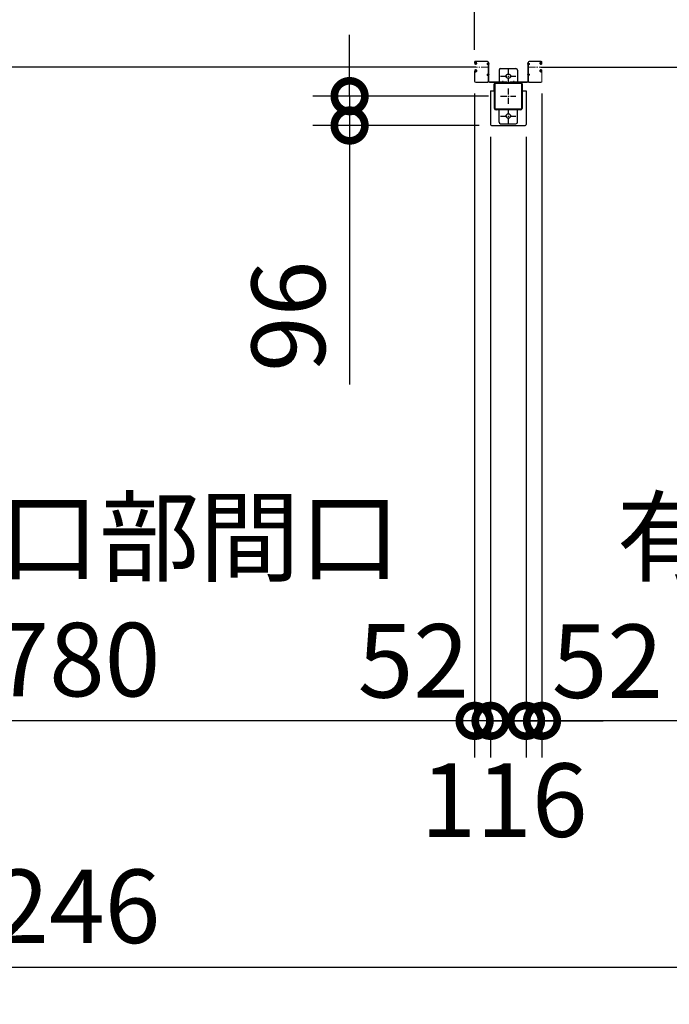
# Model space of a CAD drawing. Extents: x 280 to 32974, y 171 to 22819.
# Drawn here: x 10941 to 13064, y 10530 to 13745 of the extents above; entities that cross this region are included whole.
import ezdxf

# ---------------------------------------------------------------- set-up
doc = ezdxf.new("R2010")
doc.units = 0
doc.header["$LTSCALE"] = 4
doc.header["$PDMODE"] = 3
doc.header["$PDSIZE"] = 2
doc.linetypes.add('CENTER', pattern=[2, 1.25, -0.25, 0.25, -0.25])
doc.layers.get('0').update_dxf_attribs({"linetype": 'CONTINUOUS'})
doc.layers.get('DEFPOINTS').update_dxf_attribs({"linetype": 'CONTINUOUS'})
for name, color, linetype in [('センター', 3, 'CENTER'), ('寸法', 4, 'CONTINUOUS'), ('細線', 5, 'CONTINUOUS'), ('部品1', 7, 'CONTINUOUS')]:
    doc.layers.add(name, color=color, linetype=linetype)
doc.styles.get("Standard").update_dxf_attribs({"font": 'isocp.shx', "bigfont": 'bigfont.shx'})
doc.styles.add('STYLE1', font='isocp.shx', dxfattribs={"bigfont": 'bigfont.shx'})
doc.dimstyles.new('INABA_S80', dxfattribs={"dimscale": 80, "dimtxt": 2.5, "dimasz": 0.5, "dimexe": 0.5, "dimexo": 0.2, "dimgap": 0.8, "dimtad": 3, "dimdsep": 46, "dimtxsty": 'STANDARD', "dimblk1": 'DOT', "dimblk2": 'DOT', "dimsah": 1, "dimcen": 0, "dimclrt": 7, "dimadec": 0, "dimazin": 0, "dimtfac": 1, "dimtix": 1, "dimtmove": 0, "dimatfit": 2, "dimldrblk": 'DOT', "dimfxl": 1, "dimtolj": 1, "dimtzin": 0, "dimarcsym": 0})

# ---------------------------------------------------------------- blocks, each defined once
blk = doc.blocks.new('_DOTSMALL')
at = {"color": 0, "linetype": 'ByBlock', "ltscale": 50, "const_width": 0.5}
blk.add_lwpolyline([(-0.0625, 0, 1), (0.0625, 0, 1)], format="xyb", close=True, dxfattribs=at)
blk = doc.blocks.new('*D27')
at = {"layer": 'DEFPOINTS', "color": 0, "ltscale": 50}
for p in [(6414.6, 13375.2), (15660.6, 13375.2), (6414.6, 10649.7)]:
    blk.add_point(p, dxfattribs=at)
at = {"layer": '寸法', "color": 0, "lineweight": -2, "ltscale": 50}
for p, q in [((6414.6, 13335.2), (6414.6, 10529.7)), ((15660.6, 13335.2), (15660.6, 10529.7)), ((15660.6, 10649.7), (6414.6, 10649.7))]:
    blk.add_line(p, q, dxfattribs=at)
at = {"layer": '寸法', "color": 0, "lineweight": -2, "ltscale": 50, "xscale": 200, "yscale": 200, "zscale": 200, "rotation": 180}
blk.add_blockref('_DOTSMALL', (6414.6, 10649.7), dxfattribs=at)
at = {"layer": '寸法', "color": 0, "lineweight": -2, "ltscale": 50, "xscale": 200, "yscale": 200, "zscale": 200}
blk.add_blockref('_DOTSMALL', (15660.6, 10649.7), dxfattribs=at)
at = {"layer": '寸法', "color": 7, "ltscale": 50, "insert": (11037.6, 10849.8), "char_height": 240, "attachment_point": 5, "style": 'STYLE1'}
blk.add_mtext('\\A1;9246', dxfattribs=at)
blk = doc.blocks.new('*D30')
at = {"layer": 'DEFPOINTS', "color": 0, "ltscale": 50}
for p in [(12479.6, 13402.2), (12595.6, 13402.2), (12479.6, 11455.3)]:
    blk.add_point(p, dxfattribs=at)
at = {"layer": '寸法', "color": 0, "lineweight": -2, "ltscale": 50}
for p, q in [((12479.6, 13362.2), (12479.6, 11335.3)), ((12595.6, 13362.2), (12595.6, 11335.3)), ((12479.6, 11455.3), (12279.6, 11455.3)), ((12595.6, 11455.3), (12479.6, 11455.3)), ((12595.6, 11455.3), (12795.6, 11455.3))]:
    blk.add_line(p, q, dxfattribs=at)
at = {"layer": '寸法', "color": 0, "lineweight": -2, "ltscale": 50, "xscale": 200, "yscale": 200, "zscale": 200}
blk.add_blockref('_DOTSMALL', (12479.6, 11455.3), dxfattribs=at)
at = {"layer": '寸法', "color": 0, "lineweight": -2, "ltscale": 50, "xscale": 200, "yscale": 200, "zscale": 200, "rotation": 180}
blk.add_blockref('_DOTSMALL', (12595.6, 11455.3), dxfattribs=at)
at = {"layer": '寸法', "color": 7, "ltscale": 50, "insert": (12523.8, 11196.4), "char_height": 240, "attachment_point": 5, "style": 'STYLE1'}
blk.add_mtext('\\A1;116', dxfattribs=at)
blk = doc.blocks.new('*D32')
at = {"layer": 'DEFPOINTS', "color": 0, "ltscale": 50}
for p in [(12647.6, 13543.7), (15427.6, 13543.7), (12647.6, 11455.3)]:
    blk.add_point(p, dxfattribs=at)
at = {"layer": '寸法', "color": 0, "lineweight": -2, "ltscale": 50}
for p, q in [((12647.6, 13503.7), (12647.6, 11335.3)), ((15427.6, 13503.7), (15427.6, 11335.3)), ((15427.6, 11455.3), (12647.6, 11455.3))]:
    blk.add_line(p, q, dxfattribs=at)
at = {"layer": '寸法', "color": 0, "lineweight": -2, "ltscale": 50, "xscale": 200, "yscale": 200, "zscale": 200, "rotation": 180}
blk.add_blockref('_DOTSMALL', (12647.6, 11455.3), dxfattribs=at)
at = {"layer": '寸法', "color": 0, "lineweight": -2, "ltscale": 50, "xscale": 200, "yscale": 200, "zscale": 200}
blk.add_blockref('_DOTSMALL', (15427.6, 11455.3), dxfattribs=at)
at = {"layer": '寸法', "color": 7, "ltscale": 50, "insert": (14037.6, 11855.4), "char_height": 240, "attachment_point": 5, "style": 'STYLE1'}
blk.add_mtext('\\A1;有効開口部間口\\P2780', dxfattribs=at)
blk = doc.blocks.new('*D33')
at = {"layer": 'DEFPOINTS', "color": 0, "ltscale": 50}
for p in [(12647.6, 13543.7), (12595.6, 13402.2), (12595.6, 11455.3)]:
    blk.add_point(p, dxfattribs=at)
at = {"layer": '寸法', "color": 0, "lineweight": -2, "ltscale": 50}
for p, q in [((12647.6, 13503.7), (12647.6, 11335.3)), ((12595.6, 13362.2), (12595.6, 11335.3)), ((12595.6, 11455.3), (12395.6, 11455.3)), ((12647.6, 11455.3), (12595.6, 11455.3)), ((12647.6, 11455.3), (12847.6, 11455.3))]:
    blk.add_line(p, q, dxfattribs=at)
at = {"layer": '寸法', "color": 0, "lineweight": -2, "ltscale": 50, "xscale": 200, "yscale": 200, "zscale": 200}
blk.add_blockref('_DOTSMALL', (12595.6, 11455.3), dxfattribs=at)
at = {"layer": '寸法', "color": 0, "lineweight": -2, "ltscale": 50, "xscale": 200, "yscale": 200, "zscale": 200, "rotation": 180}
blk.add_blockref('_DOTSMALL', (12647.6, 11455.3), dxfattribs=at)
at = {"layer": '寸法', "color": 7, "ltscale": 50, "insert": (12861.4, 11650.1), "char_height": 240, "attachment_point": 5, "style": 'STYLE1'}
blk.add_mtext('\\A1;52', dxfattribs=at)
blk = doc.blocks.new('*D34')
at = {"layer": 'DEFPOINTS', "color": 0, "ltscale": 50}
for p in [(12427.6, 13543.7), (12479.6, 13402.2), (12427.6, 11455.3)]:
    blk.add_point(p, dxfattribs=at)
at = {"layer": '寸法', "color": 0, "lineweight": -2, "ltscale": 50}
for p, q in [((12427.6, 13503.7), (12427.6, 11335.3)), ((12479.6, 13362.2), (12479.6, 11335.3)), ((12427.6, 11455.3), (12227.6, 11455.3)), ((12479.6, 11455.3), (12427.6, 11455.3)), ((12479.6, 11455.3), (12679.6, 11455.3))]:
    blk.add_line(p, q, dxfattribs=at)
at = {"layer": '寸法', "color": 0, "lineweight": -2, "ltscale": 50, "xscale": 200, "yscale": 200, "zscale": 200}
blk.add_blockref('_DOTSMALL', (12427.6, 11455.3), dxfattribs=at)
at = {"layer": '寸法', "color": 0, "lineweight": -2, "ltscale": 50, "xscale": 200, "yscale": 200, "zscale": 200, "rotation": 180}
blk.add_blockref('_DOTSMALL', (12479.6, 11455.3), dxfattribs=at)
at = {"layer": '寸法', "color": 7, "ltscale": 50, "insert": (12227.5, 11651.2), "char_height": 240, "attachment_point": 5, "style": 'STYLE1'}
blk.add_mtext('\\A1;52', dxfattribs=at)
blk = doc.blocks.new('*D35')
at = {"layer": 'DEFPOINTS', "color": 0, "ltscale": 50}
for p in [(9647.6, 13574.2), (12427.6, 13543.7), (9647.6, 11455.3)]:
    blk.add_point(p, dxfattribs=at)
at = {"layer": '寸法', "color": 0, "lineweight": -2, "ltscale": 50}
for p, q in [((9647.6, 13534.2), (9647.6, 11335.3)), ((12427.6, 13503.7), (12427.6, 11335.3)), ((12427.6, 11455.3), (9647.6, 11455.3))]:
    blk.add_line(p, q, dxfattribs=at)
at = {"layer": '寸法', "color": 0, "lineweight": -2, "ltscale": 50, "xscale": 200, "yscale": 200, "zscale": 200, "rotation": 180}
blk.add_blockref('_DOTSMALL', (9647.6, 11455.3), dxfattribs=at)
at = {"layer": '寸法', "color": 0, "lineweight": -2, "ltscale": 50, "xscale": 200, "yscale": 200, "zscale": 200}
blk.add_blockref('_DOTSMALL', (12427.6, 11455.3), dxfattribs=at)
at = {"layer": '寸法', "color": 7, "ltscale": 50, "insert": (11037.6, 11855.4), "char_height": 240, "attachment_point": 5, "style": 'STYLE1'}
blk.add_mtext('\\A1;有効開口部間口\\P2780', dxfattribs=at)
blk = doc.blocks.new('*D49')
at = {"layer": 'DEFPOINTS', "color": 0, "ltscale": 50}
for p in [(6877.6, 14526.5), (6877.6, 13606.2), (12427.6, 13606.2)]:
    blk.add_point(p, dxfattribs=at)
at = {"layer": '寸法', "color": 0, "lineweight": -2, "ltscale": 50}
for p, q in [((6877.6, 13646.2), (6877.6, 14646.5)), ((12427.6, 13646.2), (12427.6, 14646.5)), ((12427.6, 14526.5), (6877.6, 14526.5))]:
    blk.add_line(p, q, dxfattribs=at)
at = {"layer": '寸法', "color": 0, "lineweight": -2, "ltscale": 50, "xscale": 200, "yscale": 200, "zscale": 200, "rotation": 180}
blk.add_blockref('_DOTSMALL', (6877.6, 14526.5), dxfattribs=at)
at = {"layer": '寸法', "color": 0, "lineweight": -2, "ltscale": 50, "xscale": 200, "yscale": 200, "zscale": 200}
blk.add_blockref('_DOTSMALL', (12427.6, 14526.5), dxfattribs=at)
at = {"layer": '寸法', "color": 7, "ltscale": 50, "insert": (9652.6, 14926.5), "char_height": 240, "attachment_point": 5, "style": 'STYLE1'}
blk.add_mtext('\\A1;レールスライド時\\P有効開口部間口 5550', dxfattribs=at)
blk = doc.blocks.new('*D20')
at = {"layer": 'DEFPOINTS', "color": 0, "ltscale": 50}
for p in [(12019.2, 13495.2), (12512.6, 13495.2), (12482.6, 13399.2)]:
    blk.add_point(p, dxfattribs=at)
at = {"layer": '寸法', "color": 0, "lineweight": -2, "ltscale": 50}
for p, q in [((12019.2, 13495.2), (12019.2, 13695.2)), ((12472.6, 13495.2), (11899.2, 13495.2)), ((12019.2, 13495.2), (12019.2, 13399.2)), ((12442.6, 13399.2), (11899.2, 13399.2)), ((12019.2, 13399.2), (12019.2, 12553.4))]:
    blk.add_line(p, q, dxfattribs=at)
at = {"layer": '寸法', "color": 0, "lineweight": -2, "ltscale": 50, "xscale": 200, "yscale": 200, "zscale": 200}
for p, rotation in [((12019.2, 13495.2), 270), ((12019.2, 13399.2), 90)]:
    blk.add_blockref('_DOTSMALL', p, dxfattribs=dict(at, rotation=rotation))
at = {"layer": '寸法', "color": 7, "ltscale": 50, "insert": (11819.2, 12776.3), "char_height": 240, "attachment_point": 5, "rotation": 90, "style": 'STYLE1'}
blk.add_mtext('\\A1;96', dxfattribs=at)

msp = doc.modelspace()

# ---------------------------------------------------------------- linework, layer by layer
at = {"layer": 'センター', "lineweight": 13, "ltscale": 4}
for p, q in [((12469.077, 13590.24), (12431.077, 13590.241)), ((12606.077, 13590.24), (12644.077, 13590.241)), ((12520.077, 13544.941), (12520.077, 13535.539)), ((12555.077, 13544.941), (12555.077, 13535.539))]:
    msp.add_line(p, q, dxfattribs=at)
at = {"layer": 'センター', "ltscale": 4}
for p, q in [((12537.577, 13585.24), (12537.577, 13535.24)), ((12512.577, 13560.24), (12562.577, 13560.24)), ((12537.577, 13520.24), (12537.577, 13470.24)), ((12512.577, 13495.24), (12562.577, 13495.24)), ((12537.577, 13455.24), (12537.577, 13405.24)), ((12512.577, 13430.24), (12562.577, 13430.24))]:
    msp.add_line(p, q, dxfattribs=at)
at = {"layer": '細線', "ltscale": 50}
for p, q in [((12431.077, 13590.241), (9644.077, 13590.241)), ((12644.077, 13590.241), (15431.077, 13590.241))]:
    msp.add_line(p, q, dxfattribs=at)
at = {"layer": '部品1', "lineweight": 13, "ltscale": 4}
for p, q in [((12427.577, 13606.24), (12427.577, 13603.241)), ((12428.085, 13601.193), (12428.142, 13601.194)), ((12428.577, 13606.24), (12428.577, 13603.241)), ((12429.556, 13607.068), (12430.498, 13605.765)), ((12430.498, 13605.765), (12430.742, 13605.725)), ((12430.501, 13603.736), (12431.38, 13602.265)), ((12430.577, 13601.241), (12431.777, 13601.241)), ((12430.577, 13600.241), (12431.777, 13600.241)), ((12431.777, 13600.241), (12430.577, 13600.241)), ((12430.642, 13604.946), (12430.909, 13605.22)), ((12469.077, 13609.74), (12431.077, 13609.741)), ((12469.077, 13608.74), (12431.077, 13608.741)), ((12431.171, 13599.448), (12431.091, 13600.224)), ((12431.109, 13604.278), (12432.154, 13605.354)), ((12432.084, 13602.646), (12431.109, 13604.278)), ((12432.007, 13599.662), (12431.337, 13600.241)), ((12432.019, 13604.513), (12431.445, 13603.694)), ((12431.445, 13603.694), (12432.354, 13603.057)), ((12431.821, 13606.159), (12432.568, 13606.039)), ((12432.019, 13604.513), (12432.929, 13603.875)), ((12432.441, 13599.914), (12433.376, 13600.589)), ((12432.909, 13599.265), (12434.603, 13600.489)), ((12433.376, 13600.589), (12433.47, 13601.177)), ((12433.625, 13601.356), (12434.135, 13601.138)), ((12468.577, 13598.64), (12468.577, 13601.84)), ((12471.577, 13543.74), (12471.577, 13606.24)), ((12472.577, 13543.74), (12472.577, 13606.24)), ((12472.577, 13605.24), (12474.177, 13605.24)), ((12472.577, 13605.24), (12472.577, 13543.54)), ((12474.177, 13605.24), (12474.177, 13543.54)), ((12474.177, 13597.04), (12474.177, 13603.44)), ((12602.577, 13605.24), (12600.977, 13605.24)), ((12600.977, 13605.24), (12600.977, 13543.54)), ((12600.977, 13597.04), (12600.977, 13603.44)), ((12602.577, 13543.74), (12602.577, 13606.24)), ((12602.577, 13605.24), (12602.577, 13543.54)), ((12603.577, 13543.74), (12603.577, 13606.24)), ((12606.076, 13608.74), (12644.077, 13608.741)), ((12606.077, 13609.74), (12644.077, 13609.741)), ((12606.576, 13598.64), (12606.576, 13601.84)), ((12642.244, 13599.265), (12640.55, 13600.489)), ((12641.528, 13601.356), (12641.018, 13601.138)), ((12641.778, 13600.589), (12641.683, 13601.177)), ((12642.713, 13599.914), (12641.778, 13600.589)), ((12643.135, 13604.513), (12642.224, 13603.875)), ((12643.332, 13606.159), (12642.585, 13606.039)), ((12643.708, 13603.694), (12642.799, 13603.057)), ((12644.044, 13604.278), (12642.999, 13605.354)), ((12643.07, 13602.646), (12644.044, 13604.278)), ((12643.135, 13604.513), (12643.708, 13603.694)), ((12643.146, 13599.662), (12643.816, 13600.241)), ((12644.577, 13601.241), (12643.377, 13601.241)), ((12643.377, 13600.241), (12644.577, 13600.241)), ((12644.577, 13600.241), (12643.377, 13600.241)), ((12644.652, 13603.736), (12643.773, 13602.265)), ((12643.982, 13599.448), (12644.062, 13600.224)), ((12644.511, 13604.946), (12644.244, 13605.22)), ((12644.655, 13605.765), (12644.411, 13605.725)), ((12645.597, 13607.068), (12644.655, 13605.765)), ((12646.577, 13606.24), (12646.577, 13603.241)), ((12647.068, 13601.193), (12647.011, 13601.194)), ((12647.577, 13606.24), (12647.577, 13603.241)), ((12427.577, 13577.24), (12427.577, 13543.741)), ((12428.084, 13579.287), (12428.142, 13579.286)), ((12428.577, 13577.24), (12428.577, 13543.741)), ((12429.556, 13573.412), (12430.498, 13574.716)), ((12430.451, 13581.798), (12429.977, 13581.722)), ((12430.451, 13598.682), (12429.978, 13598.759)), ((12430.579, 13599.472), (12430.105, 13599.549)), ((12430.578, 13581.008), (12430.105, 13580.932)), ((12430.498, 13574.716), (12430.741, 13574.755)), ((12430.501, 13576.745), (12431.379, 13578.216)), ((12430.577, 13580.241), (12431.789, 13580.241)), ((12430.577, 13579.241), (12431.784, 13579.241)), ((12430.642, 13575.535), (12430.909, 13575.26)), ((12431.171, 13581.033), (12431.091, 13580.256)), ((12432.083, 13577.834), (12431.109, 13576.203)), ((12431.109, 13576.203), (12432.154, 13575.127)), ((12432.006, 13580.818), (12431.337, 13580.241)), ((12431.444, 13576.787), (12432.355, 13577.425)), ((12432.018, 13575.968), (12431.444, 13576.787)), ((12431.82, 13574.321), (12432.568, 13574.442)), ((12432.018, 13575.968), (12432.929, 13576.606)), ((12432.44, 13580.567), (12433.375, 13579.892)), ((12432.908, 13581.215), (12434.603, 13579.992)), ((12433.375, 13579.892), (12433.469, 13579.306)), ((12433.625, 13579.125), (12434.134, 13579.343)), ((12474.177, 13562.04), (12474.177, 13568.44)), ((12600.977, 13562.04), (12600.977, 13568.44)), ((12642.245, 13581.215), (12640.55, 13579.992)), ((12641.529, 13579.125), (12641.019, 13579.343)), ((12641.778, 13579.892), (12641.684, 13579.306)), ((12642.713, 13580.567), (12641.778, 13579.892)), ((12643.135, 13575.968), (12642.225, 13576.606)), ((12643.333, 13574.321), (12642.585, 13574.442)), ((12643.709, 13576.787), (12642.798, 13577.425)), ((12644.044, 13576.203), (12642.999, 13575.127)), ((12643.07, 13577.834), (12644.044, 13576.203)), ((12643.135, 13575.968), (12643.709, 13576.787)), ((12643.147, 13580.818), (12643.816, 13580.241)), ((12644.577, 13580.241), (12643.364, 13580.241)), ((12644.577, 13579.241), (12643.369, 13579.241)), ((12644.653, 13576.745), (12643.774, 13578.216)), ((12643.983, 13581.033), (12644.062, 13580.256)), ((12644.511, 13575.535), (12644.244, 13575.26)), ((12644.655, 13574.716), (12644.412, 13574.755)), ((12644.574, 13599.472), (12645.048, 13599.549)), ((12644.575, 13581.008), (12645.049, 13580.932)), ((12645.598, 13573.412), (12644.655, 13574.716)), ((12644.702, 13598.682), (12645.175, 13598.759)), ((12644.702, 13581.798), (12645.176, 13581.722)), ((12646.577, 13577.24), (12646.577, 13543.741)), ((12647.069, 13579.287), (12647.011, 13579.286)), ((12647.577, 13577.24), (12647.577, 13543.741)), ((12469.076, 13541.24), (12431.077, 13541.241)), ((12469.077, 13540.24), (12431.077, 13540.241)), ((12468.577, 13563.64), (12468.577, 13566.84)), ((12475.877, 13541.84), (12532.577, 13541.84)), ((12475.877, 13540.24), (12532.577, 13540.24)), ((12532.577, 13541.84), (12532.577, 13540.24)), ((12599.277, 13541.84), (12542.577, 13541.84)), ((12542.577, 13541.84), (12542.577, 13540.24)), ((12599.277, 13540.24), (12542.577, 13540.24)), ((12606.077, 13541.24), (12644.077, 13541.241)), ((12606.077, 13540.24), (12644.077, 13540.241)), ((12606.576, 13563.64), (12606.576, 13566.84))]:
    msp.add_line(p, q, dxfattribs=at)
at = {"layer": '部品1', "ltscale": 4}
for p, q in [((12507.577, 13580.24), (12507.577, 13540.24)), ((12512.577, 13585.24), (12562.577, 13585.24)), ((12567.577, 13580.24), (12567.577, 13540.24)), ((12497.577, 13540.24), (12577.577, 13540.24)), ((12497.577, 13537.94), (12577.577, 13537.94)), ((12479.577, 13512.24), (12479.577, 13402.24)), ((12479.577, 13512.24), (12491.577, 13512.24)), ((12491.577, 13512.24), (12491.577, 13535.24)), ((12492.577, 13455.24), (12492.577, 13535.24)), ((12494.877, 13455.24), (12494.877, 13535.24)), ((12580.277, 13535.24), (12580.277, 13455.24)), ((12582.577, 13535.24), (12582.577, 13455.24)), ((12583.577, 13512.24), (12583.577, 13535.24)), ((12583.577, 13512.24), (12595.577, 13512.24)), ((12595.577, 13512.24), (12595.577, 13402.24)), ((12577.577, 13452.54), (12497.577, 13452.54)), ((12577.577, 13450.24), (12497.577, 13450.24)), ((12507.577, 13410.24), (12507.577, 13450.24)), ((12567.577, 13410.24), (12567.577, 13450.24)), ((12482.577, 13399.24), (12592.577, 13399.24)), ((12512.577, 13405.24), (12562.577, 13405.24))]:
    msp.add_line(p, q, dxfattribs=at)
for centre in [(12537.577, 13560.24), (12537.577, 13430.24)]:
    msp.add_circle(centre, 7.5, dxfattribs=at)
at = {"layer": '部品1', "lineweight": 13, "ltscale": 4}
for centre, radius, start, end in [((12431.077, 13606.24), 3.5, 89.999573, 180), ((12430.577, 13603.241), 3, 180, 269.999573), ((12428.088, 13600.993), 0.2, 90.839859, 185.828613), ((12430.376, 13601.227), 2.5, 185.828537, 260.840012), ((12430.503, 13602.017), 2.5, 199.209152, 202.538757), ((12430.503, 13602.017), 2.5, 202.538757, 260.840012), ((12431.077, 13606.24), 2.5, 89.999573, 180), ((12430.577, 13603.241), 2, 180, 269.999573), ((12429.729, 13607.193), 0.213, 36.882767, 215.858902), ((12432.298, 13609.121), 3, 216.882782, 260.839951), ((12431.36, 13604.249), 1, 135.840012, 210.839691), ((12430.694, 13605.429), 0.3, 315.840042, 80.839996), ((12431.191, 13600.234), 0.1, 176.546287, 185.876724), ((12431.74, 13602.442), 0.4, 206.115494, 30.786301), ((12431.777, 13602.241), 2, 269.999573, 54.808868), ((12431.777, 13602.241), 1, 269.999573, 54.710022), ((12430.977, 13601.94), 2.5, 294.33432, 305.840012), ((12429.722, 13601.332), 4.7, 20.839905, 58.839996), ((12429.722, 13601.332), 5.5, 20.839935, 58.839996), ((12433.586, 13601.264), 0.1, 66.803482, 96.724416), ((12431.592, 13602.044), 2.7, 340.391327, 20.839981), ((12434.135, 13601.138), 0.8, 305.840012, 340.391296), ((12431.592, 13602.044), 3.5, 340.391327, 20.839981), ((12470.077, 13600.031), 2.35, 50.333572, 129.666443), ((12469.077, 13606.24), 3.5, 0, 89.999578), ((12469.077, 13606.24), 2.5, 359.999883, 89.999578), ((12468.938, 13600.24), 6.139, 328.582001, 31.417999), ((12606.215, 13600.24), 6.139, 148.582001, 211.417999), ((12606.077, 13606.24), 3.5, 90.000422, 180), ((12606.077, 13606.24), 2.5, 90.000422, 180.000117), ((12605.077, 13600.031), 2.35, 50.333557, 129.666428), ((12643.561, 13602.044), 3.5, 159.160019, 199.608673), ((12641.018, 13601.138), 0.8, 199.608704, 234.159988), ((12645.431, 13601.332), 5.5, 121.160004, 159.160065), ((12643.561, 13602.044), 2.7, 159.160019, 199.608673), ((12645.431, 13601.332), 4.7, 121.160004, 159.160095), ((12643.377, 13602.241), 2, 125.191132, 270.000427), ((12641.567, 13601.264), 0.1, 83.275584, 113.196518), ((12643.377, 13602.241), 1, 125.289978, 270.000427), ((12644.176, 13601.94), 2.5, 234.159988, 245.66568), ((12643.413, 13602.442), 0.4, 149.213699, 333.884506), ((12642.855, 13609.121), 3, 279.160049, 323.117218), ((12643.962, 13600.234), 0.1, 354.123276, 3.453713), ((12644.077, 13606.24), 3.5, 0, 90.000427), ((12644.077, 13606.24), 2.5, 0, 90.000427), ((12644.459, 13605.429), 0.3, 99.160004, 224.159958), ((12643.793, 13604.249), 1, 329.160309, 44.159988), ((12644.577, 13603.241), 3, 270.000427, 0), ((12644.577, 13603.241), 2, 270.000427, 0), ((12644.65, 13602.017), 2.5, 279.159988, 337.461243), ((12644.777, 13601.227), 2.5, 279.159988, 354.171463), ((12645.425, 13607.193), 0.213, 324.141098, 143.117233), ((12644.65, 13602.017), 2.5, 337.461243, 340.790848), ((12647.065, 13600.993), 0.2, 354.171387, 89.160141), ((12430.577, 13577.24), 3, 89.999573, 180), ((12428.087, 13579.487), 0.2, 174.171387, 269.160141), ((12430.375, 13579.254), 2.5, 99.159988, 174.171463), ((12430.503, 13578.464), 2.5, 157.461243, 160.790848), ((12430.503, 13578.464), 2.5, 99.159988, 157.461243), ((12430.577, 13577.24), 2, 89.999573, 180), ((12429.728, 13573.288), 0.213, 144.141098, 323.117233), ((12432.298, 13571.36), 3, 99.160049, 143.117218), ((12431.359, 13576.232), 1, 149.160309, 224.159988), ((12430.977, 13601.94), 3.3, 260.839996, 305.839981), ((12430.976, 13578.54), 3.3, 54.160019, 99.160004), ((12430.976, 13578.54), 2.5, 85.537903, 99.160004), ((12430.977, 13601.94), 2.5, 260.839996, 274.462097), ((12430.694, 13575.051), 0.3, 279.160004, 44.159958), ((12431.19, 13580.246), 0.1, 174.123276, 183.212494), ((12431.739, 13578.039), 0.4, 329.213699, 153.884506), ((12431.777, 13578.24), 1, 305.327332, 89.582687), ((12431.777, 13578.241), 2, 305.165802, 89.64296), ((12430.976, 13578.54), 2.5, 54.159988, 65.66568), ((12429.722, 13579.148), 4.7, 301.160004, 339.160095), ((12429.722, 13579.148), 5.5, 301.160004, 339.160065), ((12433.585, 13579.216), 0.1, 263.816437, 293.196518), ((12431.591, 13578.437), 2.7, 339.160019, 19.608673), ((12434.134, 13579.343), 0.8, 19.608704, 54.159988), ((12431.591, 13578.437), 3.5, 339.160019, 19.608673), ((12470.077, 13600.449), 2.35, 230.333572, 309.666443), ((12468.938, 13565.24), 6.139, 328.582001, 31.417999), ((12606.215, 13565.24), 6.139, 148.582001, 211.417999), ((12605.077, 13600.449), 2.35, 230.333557, 309.666428), ((12643.562, 13578.437), 3.5, 160.391327, 200.839981), ((12641.019, 13579.343), 0.8, 125.840012, 160.391296), ((12645.431, 13579.148), 5.5, 200.839935, 238.839996), ((12643.562, 13578.437), 2.7, 160.391327, 200.839981), ((12645.431, 13579.148), 4.7, 200.839905, 238.839996), ((12643.377, 13578.241), 2, 90.35704, 234.834198), ((12641.568, 13579.216), 0.1, 246.803482, 276.183563), ((12644.176, 13601.94), 3.3, 234.160019, 279.160004), ((12644.177, 13578.54), 3.3, 80.839996, 125.839981), ((12643.377, 13578.24), 1, 90.417313, 234.672668), ((12644.177, 13578.54), 2.5, 114.33432, 125.840012), ((12643.414, 13578.039), 0.4, 26.115494, 210.786301), ((12642.855, 13571.36), 3, 36.882782, 80.839951), ((12644.176, 13601.94), 2.5, 265.537903, 279.160004), ((12644.177, 13578.54), 2.5, 80.839996, 94.462097), ((12643.963, 13580.246), 0.1, 356.787506, 5.876724), ((12644.46, 13575.051), 0.3, 135.840042, 260.839996), ((12643.794, 13576.232), 1, 315.840012, 30.839691), ((12644.577, 13577.24), 3, 0, 90.000427), ((12644.577, 13577.24), 2, 0, 90.000427), ((12644.651, 13578.464), 2.5, 22.538757, 80.840012), ((12644.778, 13579.254), 2.5, 5.828537, 80.840012), ((12645.425, 13573.288), 0.213, 216.882767, 35.858902), ((12644.651, 13578.464), 2.5, 19.209152, 22.538757), ((12647.066, 13579.487), 0.2, 270.839859, 5.828613), ((12431.077, 13543.741), 3.5, 180, 269.999578), ((12431.077, 13543.741), 2.5, 180, 269.999578), ((12470.077, 13565.031), 2.35, 50.333572, 129.666443), ((12470.077, 13565.449), 2.35, 230.333572, 309.666443), ((12469.077, 13543.74), 2.5, 269.999578, 359.999883), ((12469.077, 13543.74), 3.5, 269.999578, 0), ((12475.877, 13543.54), 3.3, 180, 270), ((12475.877, 13543.54), 1.7, 180, 270), ((12599.277, 13543.54), 3.3, 270, 0), ((12599.277, 13543.54), 1.7, 270, 0), ((12606.077, 13543.74), 3.5, 180, 270.000422), ((12605.077, 13565.031), 2.35, 50.333557, 129.666428), ((12605.077, 13565.449), 2.35, 230.333557, 309.666428), ((12606.077, 13543.74), 2.5, 180.000117, 270.000422), ((12644.077, 13543.741), 2.5, 270.000422, 0), ((12644.077, 13543.741), 3.5, 270.000422, 0)]:
    msp.add_arc(centre, radius, start, end, dxfattribs=at)
at = {"layer": '部品1', "ltscale": 4}
for centre, radius, start, end in [((12512.577, 13580.24), 5, 90, 180), ((12562.577, 13580.24), 5, 0, 90), ((12497.577, 13535.24), 5, 90, 180), ((12497.577, 13535.24), 2.7, 90, 180), ((12577.577, 13535.24), 5, 0, 90), ((12577.577, 13535.24), 2.7, 0, 90), ((12497.577, 13455.24), 5, 180, 270), ((12497.577, 13455.24), 2.7, 180, 270), ((12577.577, 13455.24), 5, 270, 0), ((12577.577, 13455.24), 2.7, 270, 0), ((12512.577, 13410.24), 5, 180, 270), ((12562.577, 13410.24), 5, 270, 0), ((12482.577, 13402.24), 3, 180, 270), ((12592.577, 13402.24), 3, 270, 0)]:
    msp.add_arc(centre, radius, start, end, dxfattribs=at)

# ---------------------------------------------------------------- dimensions: what is measured, and where the dimension line sits
at = {"layer": '寸法', "ltscale": 50}
for base, p1, p2, text, picture, middle in [((6877.577, 14526.495), (12427.577, 13606.24), (6877.577, 13606.241), 'レールスライド時\\P有効開口部間口 <>', '*D49', (9652.577, 14926.495)), ((9647.577, 11455.335), (12427.577, 13543.741), (9647.577, 13574.241), '有効開口部間口\\P<>', '*D35', (11037.577, 11855.358)), ((12647.577, 11455.335), (15427.577, 13543.741), (12647.577, 13543.741), '有効開口部間口\\P<>', '*D32', (14037.577, 11855.358))]:
    dim = msp.add_linear_dim(base=base, p1=p1, p2=p2, text=text, dimstyle='INABA_S80', override={"dimtxt": 3, "dimasz": 2.5, "dimexe": 1.5, "dimexo": 0.5, "dimgap": 1, "dimtxsty": 'STYLE1', "dimblk1": 'DOTSMALL', "dimblk2": 'DOTSMALL', "dimatfit": 3}, dxfattribs=at)
    dim.commit()
    dim.dimension.update_dxf_attribs({"geometry": picture, "text_midpoint": middle})
dim = msp.add_linear_dim(base=(12019.232, 13495.24), p1=(12482.577, 13399.24), p2=(12512.577, 13495.24), angle=90, dimstyle='INABA_S80', override={"dimtxt": 3, "dimasz": 2.5, "dimexe": 1.5, "dimexo": 0.5, "dimgap": 1, "dimtxsty": 'STYLE1', "dimblk1": 'DOTSMALL', "dimblk2": 'DOTSMALL', "dimatfit": 3}, dxfattribs=at)
dim.commit()
dim.dimension.update_dxf_attribs({"geometry": '*D20', "text_midpoint": (12019.232, 12776.317), "dimtype": 160})
for base, p1, p2, picture, middle in [((12427.577, 11455.335), (12479.577, 13402.24), (12427.577, 13543.741), '*D34', (12227.518, 11651.237)), ((12595.577, 11455.335), (12647.577, 13543.741), (12595.577, 13402.24), '*D33', (12861.398, 11650.059)), ((12479.577, 11455.335), (12595.577, 13402.24), (12479.577, 13402.24), '*D30', (12523.8, 11196.394))]:
    dim = msp.add_linear_dim(base=base, p1=p1, p2=p2, dimstyle='INABA_S80', override={"dimtxt": 3, "dimasz": 2.5, "dimexe": 1.5, "dimexo": 0.5, "dimgap": 1, "dimtxsty": 'STYLE1', "dimblk1": 'DOTSMALL', "dimblk2": 'DOTSMALL', "dimtmove": 2, "dimatfit": 3}, dxfattribs=at)
    dim.commit()
    dim.dimension.update_dxf_attribs({"geometry": picture, "text_midpoint": middle, "dimtype": 160})
dim = msp.add_linear_dim(base=(6414.577, 10649.747), p1=(15660.577, 13375.24), p2=(6414.577, 13375.24), dimstyle='INABA_S80', override={"dimtxt": 3, "dimasz": 2.5, "dimexe": 1.5, "dimexo": 0.5, "dimgap": 1, "dimtxsty": 'STYLE1', "dimblk1": 'DOTSMALL', "dimblk2": 'DOTSMALL', "dimatfit": 3}, dxfattribs=at)
dim.commit()
dim.dimension.update_dxf_attribs({"geometry": '*D27', "text_midpoint": (11037.577, 10849.828)})

doc.saveas('drawing.dxf')
